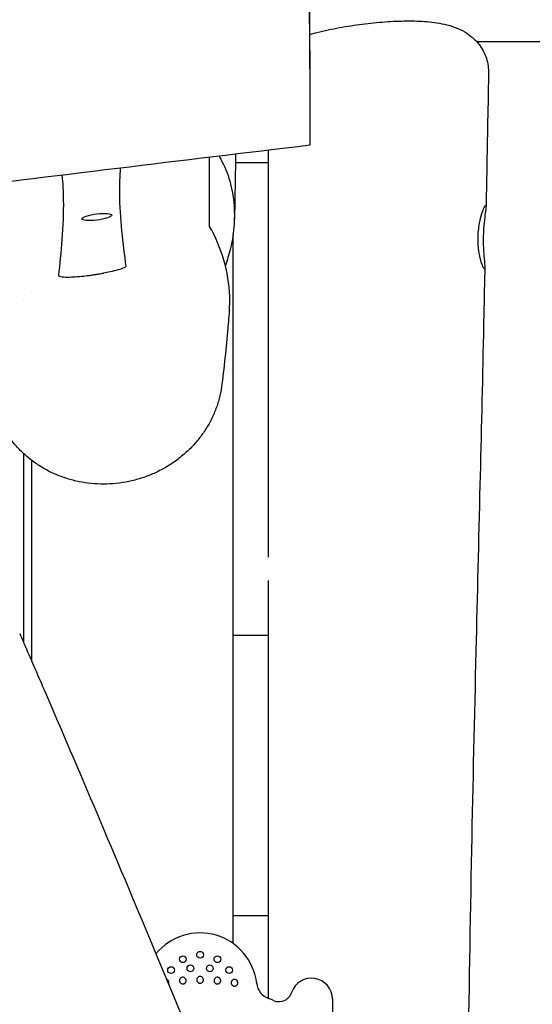
# Model space of a CAD drawing. Units: millimetres. Extents: x -10802 to 11295, y -6395 to 5811.
# Drawn here: x -4923 to -4617, y 519 to 1107 of the extents above; entities that cross this region are included whole.
import ezdxf

# ---------------------------------------------------------------- set-up
doc = ezdxf.new("R2010")
doc.units = ezdxf.units.MM
doc.header["$LTSCALE"] = 20
doc.linetypes.add('HIDDEN', pattern=[9.525, 6.35, -3.175])
doc.layers.add('2d', color=230, linetype='Continuous')
doc.layers.add('EN-Free_Space_Hatch', color=10, linetype='HIDDEN')

msp = doc.modelspace()

# ---------------------------------------------------------------- hatches: boundary and pattern name
at = {"layer": 'EN-Free_Space_Hatch'}
h = msp.add_hatch(dxfattribs=at)
h.set_pattern_fill('ANSI31', color=1, scale=100)
edge = h.paths.add_edge_path()
edge.add_arc((-5794.42, -4371.91), 1000, 180, 352.87498, ccw=False)
edge.add_arc((-5794.42, -4371.91), 1000, 172.87498, 180, ccw=False)
edge.add_line((-6786.7, -4247.87), (-6395.37, -1117.24))
edge.add_arc((-5403.09, -1241.27), 1000, 0, 172.87498, ccw=False)
edge.add_arc((-5403.09, -1241.27), 1000, 352.87498, 360, ccw=False)
edge.add_line((-4410.82, -1365.31), (-4802.14, -4495.94))
edge = h.paths.add_edge_path()
edge.add_arc((4375.18, 1309.6), 1000, 173, 180, ccw=False)
edge.add_line((3382.63, 1431.47), (3686.82, 3908.86))
edge.add_arc((4679.36, 3786.99), 1000, 0, 173, ccw=False)
edge.add_arc((4679.36, 3786.99), 1000, -7, 0, ccw=False)
edge.add_line((5671.91, 3665.12), (5367.73, 1187.73))
edge.add_arc((4375.18, 1309.6), 1000, 180, 353, ccw=False)

# ---------------------------------------------------------------- linework, layer by layer
at = {"layer": '2d'}
for p, q in [((-4750.21, 1088.28), (-4750.37, 1160.56)), ((-4794.57, 1021.55), (-4775, 1021.55)), ((-4796, 555.79), (-4796, 978.52)), ((-4921, 940.03), (-4921, 940.03)), ((-4916, 944.41), (-4916, 944.41)), ((-4775, 881.86), (-4775, 786.17)), ((-4921, 847.93), (-4921, 735.26)), ((-4916, 723.76), (-4916, 843.74)), ((-4775, 772.22), (-4775, 739.41)), ((-4775, 739.41), (-4796, 739.41)), ((-4775, 711.79), (-4775, 572.21)), ((-4775, 572.21), (-4796, 572.21)), ((-4775, 539.95), (-4775, 522.96)), ((-4793.16, 532.8), (-4793.16, 532.8)), ((-4736.66, 522.55), (-4736.66, 472.55))]:
    msp.add_line(p, q, dxfattribs=at)
for centre in [(-4825.98, 546.34), (-4815.66, 549.05), (-4805.34, 546.34), (-4833, 539.9), (-4821.45, 540.92), (-4809.87, 540.92), (-4798.32, 539.9)]:
    msp.add_circle(centre, 2, dxfattribs=at)
for centre, radius, start, end in [((-4815.66, 528.05), 34, 6.55312, 140.71675), ((-4825.98, 533.62), 2, 34.1889, 156.40302), ((-4815.66, 534.05), 2, 30.4477, 149.5523), ((-4805.34, 533.62), 2, 23.59698, 145.8111), ((-4749.16, 522.55), 12.5, 0, 161.42033), ((-4836.22, 532.33), 2, 34.82697, 70.52129), ((-4795.1, 532.33), 2, 13.5051, 145.17303), ((-4770.95, 533.19), 11, 186.55312, 250.04591), ((-4815.66, 410.05), 120, 68.4248, 70.04591), ((-4768.59, 529.08), 8, 248.4248, 341.42034)]:
    msp.add_arc(centre, radius, start, end, dxfattribs=at)
at = {"layer": '2d', "extrusion": (0, 0, -1)}
for major_axis in [(-8.93, -1.12), (8.93, 1.12)]:
    msp.add_ellipse((-4877.28, 989.03), major_axis=major_axis, ratio=0.206375, start_param=-1.545005, end_param=1.596587, dxfattribs=at)
at = {"layer": '2d'}
for points, knots in [([(-4750.5, 1165.33), (-4750.48, 1161.28), (-4750.46, 1155.71), (-4750.42, 1141.92), (-4750.4, 1133.78), (-4750.35, 1115.86), (-4750.32, 1106.24), (-4750.28, 1086.98), (-4750.26, 1077.54), (-4750.23, 1060.25), (-4750.21, 1052.53), (-4750.19, 1039.94), (-4750.19, 1035.07), (-4750.19, 1031.77)], [-16.947541, -16.947541, -16.947541, -16.947541, -14.191828, -14.191828, -11.360531, -11.360531, -8.460504, -8.460504, -5.567098, -5.567098, -2.72628, -2.72628, -0.000001, -0.000001, -0.000001, -0.000001]), ([(-4750.23, 1097.83), (-4749.34, 1098.09), (-4748.43, 1098.34), (-4745.37, 1099.15), (-4743.15, 1099.7), (-4738.68, 1100.72), (-4736.44, 1101.19), (-4731.92, 1102.06), (-4729.65, 1102.47), (-4725.11, 1103.21), (-4722.82, 1103.55), (-4718.27, 1104.16), (-4715.99, 1104.44), (-4711.46, 1104.92), (-4709.21, 1105.13), (-4704.76, 1105.48), (-4702.56, 1105.62), (-4698.21, 1105.82), (-4696.06, 1105.89), (-4691.84, 1105.96), (-4689.77, 1105.95), (-4685.69, 1105.86), (-4683.68, 1105.76), (-4679.7, 1105.49), (-4677.73, 1105.29), (-4673.76, 1104.77), (-4671.77, 1104.42), (-4667.64, 1103.5), (-4665.5, 1102.9), (-4661.45, 1101.37), (-4659.51, 1100.48), (-4656.16, 1098.49), (-4654.72, 1097.47), (-4652.16, 1095.29), (-4651.02, 1094.16), (-4648.97, 1091.72), (-4648.04, 1090.42), (-4646.45, 1087.69), (-4645.76, 1086.26), (-4644.66, 1083.31), (-4644.24, 1081.78), (-4643.67, 1078.69), (-4643.52, 1077.12), (-4643.51, 1075.31), (-4643.51, 1075.08), (-4643.51, 1074.84)], [13.781298, 13.781298, 13.781298, 13.781298, 17.035952, 17.035952, 24.62659, 24.62659, 31.887763, 31.887763, 38.947171, 38.947171, 45.884049, 45.884049, 52.748208, 52.748208, 59.570535, 59.570535, 66.393141, 66.393141, 73.270693, 73.270693, 80.246318, 80.246318, 87.410205, 87.410205, 94.943818, 94.943818, 103.086501, 103.086501, 112.122775, 112.122775, 120.181049, 120.181049, 126.357781, 126.357781, 131.723048, 131.723048, 136.895392, 136.895392, 141.959333, 141.959333, 146.977331, 146.977331, 151.970462, 151.970462, 152.725092, 152.725092, 152.725092, 152.725092]), ([(-4650.57, 1093.6), (-4640.05, 1093.64), (-4629.54, 1093.66), (-4529.76, 1093.85), (-4449.6, 1093.44), (-4322.21, 1092.68), (-4273.55, 1092.35), (-4169.41, 1091.8), (-4123.69, 1091.65), (-3978.97, 1091.31), (-3886.36, 1091.25), (-3790.25, 1090.75)], [29.883551, 29.883551, 29.883551, 29.883551, 33.035383, 33.035383, 59.778991, 59.778991, 75.821638, 75.821638, 93.662683, 93.662683, 127.242247, 127.242247, 127.242247, 127.242247]), ([(-4750.21, 1088.28), (-4750.2, 1084.09), (-4750.2, 1080.35), (-4750.19, 1073.92), (-4750.19, 1071.25), (-4750.19, 1069.2)], [-3.389017, -3.389017, -3.389017, -3.389017, -1.697492, -1.697492, -0.000001, -0.000001, -0.000001, -0.000001]), ([(-4643.51, 1074.82), (-4643.57, 1071.5), (-4643.63, 1068.17), (-4643.87, 1054.85), (-4644.05, 1044.85), (-4644.49, 1021.69), (-4644.74, 1008.52), (-4645, 995.35)], [0.017921, 0.017921, 0.017921, 0.017921, 10.000001, 10.000001, 40.00002, 40.00002, 79.511129, 79.511129, 79.511129, 79.511129]), ([(-4750.19, 1031.77), (-4788.48, 1027.22), (-4826.75, 1022.61), (-4903.33, 1013.29), (-4941.6, 1008.57), (-4979.87, 1003.79)], [-23.143814, -23.143814, -23.143814, -23.143814, -11.572045, -11.572045, -0.000001, -0.000001, -0.000001, -0.000001]), ([(-4810, 983.42), (-4810, 991.62), (-4810, 999.8), (-4810, 1013.57), (-4810, 1019.07), (-4810, 1024.62)], [0.000001, 0.000001, 0.000001, 0.000001, 11.084599, 11.084599, 18.399045, 18.399045, 18.399045, 18.399045]), ([(-4804.33, 1025.3), (-4803.65, 1024.16), (-4803.01, 1022.99), (-4800.31, 1017.7), (-4798.64, 1013.27), (-4795.69, 1001.76), (-4794.98, 994.64), (-4795.49, 979.63), (-4796.86, 972.01), (-4799.5, 963.21), (-4800.03, 961.62), (-4800.58, 960.06)], [1.130336, 1.130336, 1.130336, 1.130336, 1.578049, 1.578049, 3.087277, 3.087277, 5.255412, 5.255412, 7.598007, 7.598007, 8.122318, 8.122318, 8.122318, 8.122318]), ([(-4794.53, 1026.47), (-4794.55, 1023.88), (-4794.57, 1021.3), (-4794.7, 1008.18), (-4794.9, 997.73), (-4795.21, 987.64)], [684.80043, 684.80043, 684.80043, 684.80043, 716.730363, 716.730363, 847.446593, 847.446593, 847.446593, 847.446593]), ([(-4863.29, 1018.17), (-4863.65, 1013.26), (-4863.84, 1008.31), (-4863.74, 988.14), (-4861.79, 972.87), (-4859.93, 959.66)], [14.252892, 14.252892, 14.252892, 14.252892, 21.3257, 21.3257, 42.495872, 42.495872, 42.495872, 42.495872]), ([(-4899.97, 954.08), (-4898.55, 967.26), (-4896.87, 983.63), (-4897.17, 1004.12), (-4897.43, 1009.02), (-4897.89, 1013.94)], [0.000001, 0.000001, 0.000001, 0.000001, 18.771429, 18.771429, 24.892074, 24.892074, 24.892074, 24.892074]), ([(-4649.74, 977.11), (-4649.73, 977.68), (-4649.71, 978.24), (-4649.64, 979.48), (-4649.58, 980.15), (-4649.37, 982.38), (-4649.15, 983.89), (-4648.49, 987.48), (-4647.99, 989.42), (-4647.01, 992.58), (-4646.53, 993.81), (-4645.71, 995.6), (-4645.38, 996.09), (-4645, 996.13), (-4644.96, 995.68), (-4645.09, 993.96), (-4645.25, 992.78), (-4645.67, 989.69), (-4645.93, 987.75), (-4646.28, 984.25), (-4646.4, 982.85), (-4646.53, 980.64), (-4646.57, 979.86), (-4646.63, 978.42), (-4646.65, 977.76), (-4646.66, 977.11)], [0.000001, 0.000001, 0.000001, 0.000001, 0.169853, 0.169853, 0.37401, 0.37401, 0.853555, 0.853555, 1.584866, 1.584866, 2.278208, 2.278208, 3.012747, 3.012747, 3.747277, 3.747277, 4.417411, 4.417411, 5.147887, 5.147887, 5.593846, 5.593846, 5.831548, 5.831548, 6.027679, 6.027679, 6.027679, 6.027679]), ([(-4798.19, 933.43), (-4797.98, 936.1), (-4797.91, 938.8), (-4798.17, 949.01), (-4799.43, 956.34), (-4803.59, 970.52), (-4806.54, 977.27), (-4810, 983.42)], [3.804895, 3.804895, 3.804895, 3.804895, 4.620675, 4.620675, 6.87426, 6.87426, 9.226386, 9.226386, 9.226386, 9.226386]), ([(-4646.66, 977.11), (-4646.67, 976.51), (-4646.68, 975.9), (-4646.68, 974.58), (-4646.67, 973.86), (-4646.62, 971.56), (-4646.55, 970.02), (-4646.32, 966.45), (-4646.15, 964.54), (-4645.86, 961.47), (-4645.76, 960.29), (-4645.71, 958.55), (-4645.78, 958.1), (-4646.19, 958.13), (-4646.52, 958.63), (-4647.29, 960.45), (-4647.73, 961.69), (-4648.58, 964.88), (-4649, 966.85), (-4649.47, 970.31), (-4649.6, 971.63), (-4649.72, 973.74), (-4649.75, 974.49), (-4649.76, 975.86), (-4649.76, 976.48), (-4649.74, 977.11)], [0.000001, 0.000001, 0.000001, 0.000001, 0.181257, 0.181257, 0.399445, 0.399445, 0.886345, 0.886345, 1.60273, 1.60273, 2.269843, 2.269843, 3.00728, 3.00728, 3.755416, 3.755416, 4.44602, 4.44602, 5.179414, 5.179414, 5.600941, 5.600941, 5.827495, 5.827495, 6.015374, 6.015374, 6.015374, 6.015374]), ([(-4859.93, 959.66), (-4859.91, 959.52), (-4860, 959.38), (-4860.36, 959.06), (-4860.66, 958.88), (-4861.85, 958.31), (-4863.09, 957.88), (-4866.13, 957.03), (-4867.72, 956.66), (-4870.61, 956.04), (-4871.94, 955.78), (-4873.29, 955.53)], [0.000002, 0.000002, 0.000002, 0.000002, 0.193058, 0.193058, 0.417666, 0.417666, 0.900893, 0.900893, 1.317218, 1.317218, 1.646226, 1.646226, 1.646226, 1.646226]), ([(-4645.73, 958.98), (-4645.8, 955.64), (-4645.87, 952.31), (-4646.15, 938.98), (-4646.36, 928.98), (-4647.23, 888.99), (-4647.94, 859), (-4649.46, 796.1), (-4650.27, 763.19), (-4651.99, 690.71), (-4652.89, 651.14), (-4654.55, 567.85), (-4655.29, 524.13), (-4656.24, 443.01), (-4656.51, 405.6), (-4656.59, 338.15), (-4656.48, 308.09), (-4656, 249.48), (-4655.63, 220.92), (-4654.66, 165.46), (-4654.07, 138.56), (-4653.36, 111.67)], [0, 0, 0, 0, 10.000001, 10.000001, 40.000027, 40.000027, 130.000696, 130.000696, 228.763973, 228.763973, 347.506602, 347.506602, 478.692523, 478.692523, 590.905351, 590.905351, 681.069123, 681.069123, 766.748112, 766.748112, 847.468356, 847.468356, 847.468356, 847.468356]), ([(-4899.97, 954.08), (-4899.98, 954), (-4899.95, 953.92), (-4899.8, 953.77), (-4899.69, 953.7), (-4899.16, 953.49), (-4898.59, 953.38), (-4896.85, 953.21), (-4895.4, 953.18), (-4892.08, 953.26), (-4890.41, 953.36), (-4887.2, 953.62), (-4885.63, 953.78), (-4883.09, 954.06), (-4882.1, 954.19), (-4880.29, 954.42), (-4879.46, 954.54), (-4877.72, 954.79), (-4876.81, 954.94), (-4875.02, 955.23), (-4874.15, 955.38), (-4873.29, 955.53)], [-3.363052, -3.363052, -3.363052, -3.363052, -3.211476, -3.211476, -3.050853, -3.050853, -2.674827, -2.674827, -2.085889, -2.085889, -1.570138, -1.570138, -1.099412, -1.099412, -0.800834, -0.800834, -0.551024, -0.551024, -0.271105, -0.271105, 0, 0, 0, 0]), ([(-4798.19, 933.43), (-4798.25, 932.74), (-4798.3, 932.06), (-4798.52, 929.31), (-4798.7, 927.27), (-4799.41, 919.16), (-4799.98, 913.2), (-4801.22, 901.25), (-4801.89, 895.27), (-4802.59, 889.41)], [0, 0, 0, 0, 10.000001, 10.000001, 40.000034, 40.000034, 130.000838, 130.000838, 224.023634, 224.023634, 224.023634, 224.023634]), ([(-4802.59, 889.41), (-4802.87, 887.08), (-4803.28, 884.75), (-4804.37, 880.14), (-4805.05, 877.84), (-4806.66, 873.33), (-4807.6, 871.11), (-4809.71, 866.79), (-4810.89, 864.67), (-4813.48, 860.58), (-4814.89, 858.6), (-4817.91, 854.8), (-4819.53, 852.98), (-4822.95, 849.51), (-4824.76, 847.85), (-4828.55, 844.74), (-4830.54, 843.28), (-4834.64, 840.56), (-4836.77, 839.3), (-4841.15, 837.01), (-4843.4, 835.97), (-4847.99, 834.12), (-4850.34, 833.31), (-4855.1, 831.93), (-4857.52, 831.36), (-4862.53, 830.44), (-4865.14, 830.11), (-4867.74, 829.91)], [0, 0, 0, 0, 7.521641, 7.521641, 15.095206, 15.095206, 22.660822, 22.660822, 30.195639, 30.195639, 37.708566, 37.708566, 45.165451, 45.165451, 52.622739, 52.622739, 60.065469, 60.065469, 67.496896, 67.496896, 74.925349, 74.925349, 82.356289, 82.356289, 89.795814, 89.795814, 97.668748, 97.668748, 97.668748, 97.668748]), ([(-4867.74, 829.91), (-4870.16, 829.72), (-4872.6, 829.66), (-4877.49, 829.77), (-4879.96, 829.95), (-4884.86, 830.56), (-4887.3, 830.99), (-4892.1, 832.1), (-4894.48, 832.78), (-4899.13, 834.37), (-4901.42, 835.29), (-4905.86, 837.35), (-4908.03, 838.5), (-4912.2, 841.02), (-4914.22, 842.39), (-4918.08, 845.33), (-4919.93, 846.9), (-4923.42, 850.23), (-4925.07, 851.99), (-4928.16, 855.67), (-4929.6, 857.6), (-4932.24, 861.59), (-4933.44, 863.65), (-4935.6, 867.9), (-4936.55, 870.08), (-4938.2, 874.53), (-4938.9, 876.8), (-4940.07, 881.58), (-4940.52, 884.1), (-4940.81, 886.64)], [0, 0, 0, 0, 7.337754, 7.337754, 14.846519, 14.846519, 22.408379, 22.408379, 30.012632, 30.012632, 37.660687, 37.660687, 45.341295, 45.341295, 53.042411, 53.042411, 60.758233, 60.758233, 68.487577, 68.487577, 76.217925, 76.217925, 83.937975, 83.937975, 91.650407, 91.650407, 99.328868, 99.328868, 107.594128, 107.594128, 107.594128, 107.594128]), ([(-4923.33, 740.61), (-4922, 737.56), (-4920.67, 734.5), (-4915.35, 722.27), (-4911.37, 713.1), (-4896.49, 678.62), (-4885.66, 653.27), (-4864.03, 602.16), (-4853.21, 576.4), (-4828.59, 517.59), (-4814.81, 484.54), (-4781.01, 403.77), (-4760.95, 356.07), (-4725.91, 274.44), (-4711.1, 240.43), (-4685.65, 183.25), (-4675.16, 160.01), (-4661.68, 130.71), (-4658.85, 124.59), (-4656.01, 118.47)], [0, 0, 0, 0, 10.000002, 10.000002, 40.000047, 40.000047, 122.687059, 122.687059, 206.529942, 206.529942, 313.98693, 313.98693, 469.279063, 469.279063, 580.558401, 580.558401, 657.058633, 657.058633, 677.296719, 677.296719, 677.296719, 677.296719]), ([(-4776.87, 70.07), (-4778.17, 72.9), (-4779.48, 75.72), (-4784.96, 87.62), (-4789.12, 96.72), (-4801.78, 124.61), (-4810.21, 143.44), (-4827.5, 182.52), (-4836.35, 202.78), (-4854.99, 245.89), (-4864.76, 268.75), (-4885.99, 318.77), (-4897.42, 345.94), (-4924.34, 410.16), (-4939.8, 447.21), (-4974.94, 531.09), (-4994.66, 577.89), (-5017.73, 631.54), (-5020.74, 638.52), (-5023.75, 645.5)], [0.675175, 0.675175, 0.675175, 0.675175, 10.000006, 10.000006, 40.000157, 40.000157, 101.888545, 101.888545, 168.228532, 168.228532, 242.81768, 242.81768, 331.285213, 331.285213, 451.765293, 451.765293, 604.174234, 604.174234, 626.977649, 626.977649, 626.977649, 626.977649]), ([(-4827.81, 534.42), (-4827.88, 534.25), (-4827.93, 534.08), (-4827.96, 533.9), (-4827.98, 533.72), (-4827.98, 533.54), (-4827.96, 533.36), (-4827.94, 533.19), (-4827.89, 533.02), (-4827.83, 532.85), (-4827.76, 532.7), (-4827.67, 532.55), (-4827.57, 532.41), (-4827.47, 532.28), (-4827.35, 532.16), (-4827.22, 532.05), (-4827.09, 531.95), (-4826.94, 531.86), (-4826.79, 531.79), (-4826.63, 531.72), (-4826.47, 531.67), (-4826.3, 531.65), (-4826.13, 531.62), (-4825.96, 531.61), (-4825.79, 531.63), (-4825.62, 531.64), (-4825.45, 531.68), (-4825.3, 531.74), (-4825.14, 531.8), (-4824.98, 531.88), (-4824.85, 531.97), (-4824.71, 532.07), (-4824.58, 532.18), (-4824.47, 532.3), (-4824.36, 532.43), (-4824.27, 532.57), (-4824.19, 532.72), (-4824.11, 532.88), (-4824.06, 533.04), (-4824.02, 533.21), (-4823.98, 533.38), (-4823.97, 533.56), (-4823.98, 533.73), (-4823.99, 533.91), (-4824.02, 534.09), (-4824.08, 534.26), (-4824.14, 534.43), (-4824.22, 534.59), (-4824.32, 534.74)], [0, 0, 0, 0, 0.570308, 0.570308, 0.570308, 1.136058, 1.136058, 1.136058, 1.683859, 1.683859, 1.683859, 2.213797, 2.213797, 2.213797, 2.725846, 2.725846, 2.725846, 3.220749, 3.220749, 3.220749, 3.707649, 3.707649, 3.707649, 4.191826, 4.191826, 4.191826, 4.675653, 4.675653, 4.675653, 5.162526, 5.162526, 5.162526, 5.657295, 5.657295, 5.657295, 6.165872, 6.165872, 6.165872, 6.693802, 6.693802, 6.693802, 7.245061, 7.245061, 7.245061, 7.811795, 7.811795, 7.811795, 8.375659, 8.375659, 8.375659, 8.375659]), ([(-4817.39, 535.06), (-4817.48, 534.9), (-4817.55, 534.73), (-4817.6, 534.55), (-4817.64, 534.38), (-4817.66, 534.2), (-4817.66, 534.01), (-4817.66, 533.84), (-4817.63, 533.66), (-4817.58, 533.48), (-4817.53, 533.32), (-4817.46, 533.16), (-4817.37, 533.01), (-4817.28, 532.86), (-4817.17, 532.73), (-4817.05, 532.61), (-4816.93, 532.49), (-4816.79, 532.39), (-4816.64, 532.31), (-4816.49, 532.22), (-4816.33, 532.16), (-4816.17, 532.12), (-4816.03, 532.08), (-4815.89, 532.06), (-4815.75, 532.05), (-4815.72, 532.05), (-4815.69, 532.05), (-4815.66, 532.05), (-4815.49, 532.05), (-4815.32, 532.07), (-4815.15, 532.12), (-4814.99, 532.16), (-4814.83, 532.23), (-4814.68, 532.31), (-4814.53, 532.39), (-4814.4, 532.49), (-4814.27, 532.61), (-4814.15, 532.73), (-4814.04, 532.86), (-4813.96, 533.01), (-4813.86, 533.16), (-4813.79, 533.32), (-4813.74, 533.48), (-4813.69, 533.66), (-4813.66, 533.84), (-4813.66, 534.01), (-4813.66, 534.2), (-4813.68, 534.38), (-4813.73, 534.55), (-4813.77, 534.73), (-4813.84, 534.9), (-4813.94, 535.06)], [0, 0, 0, 0, 0.579038, 0.579038, 0.579038, 1.154457, 1.154457, 1.154457, 1.711582, 1.711582, 1.711582, 2.249774, 2.249774, 2.249774, 2.768625, 2.768625, 2.768625, 3.268416, 3.268416, 3.268416, 3.758321, 3.758321, 3.758321, 4.158964, 4.158964, 4.158964, 4.244192, 4.244192, 4.244192, 4.729401, 4.729401, 4.729401, 5.217715, 5.217715, 5.217715, 5.717251, 5.717251, 5.717251, 6.234109, 6.234109, 6.234109, 6.770933, 6.770933, 6.770933, 7.331182, 7.331182, 7.331182, 7.909209, 7.909209, 7.909209, 8.487972, 8.487972, 8.487972, 8.487972]), ([(-4807, 534.74), (-4807.1, 534.59), (-4807.18, 534.43), (-4807.24, 534.26), (-4807.3, 534.09), (-4807.33, 533.91), (-4807.34, 533.73), (-4807.35, 533.56), (-4807.34, 533.38), (-4807.3, 533.21), (-4807.27, 533.04), (-4807.21, 532.88), (-4807.13, 532.72), (-4807.06, 532.57), (-4806.96, 532.43), (-4806.85, 532.3), (-4806.74, 532.18), (-4806.61, 532.07), (-4806.47, 531.97), (-4806.34, 531.88), (-4806.18, 531.8), (-4806.02, 531.74), (-4805.87, 531.68), (-4805.7, 531.64), (-4805.53, 531.63), (-4805.36, 531.61), (-4805.19, 531.62), (-4805.02, 531.65), (-4804.9, 531.67), (-4804.79, 531.7), (-4804.68, 531.73), (-4804.63, 531.75), (-4804.58, 531.77), (-4804.54, 531.79), (-4804.38, 531.86), (-4804.24, 531.95), (-4804.11, 532.05), (-4803.97, 532.15), (-4803.85, 532.28), (-4803.75, 532.41), (-4803.65, 532.55), (-4803.56, 532.7), (-4803.5, 532.85), (-4803.43, 533.02), (-4803.38, 533.19), (-4803.36, 533.36), (-4803.34, 533.54), (-4803.34, 533.72), (-4803.36, 533.9), (-4803.39, 534.08), (-4803.44, 534.25), (-4803.51, 534.42)], [0, 0, 0, 0, 0.570086, 0.570086, 0.570086, 1.135899, 1.135899, 1.135899, 1.683921, 1.683921, 1.683921, 2.214074, 2.214074, 2.214074, 2.72608, 2.72608, 2.72608, 3.220375, 3.220375, 3.220375, 3.705857, 3.705857, 3.705857, 4.187814, 4.187814, 4.187814, 4.669031, 4.669031, 4.669031, 5.005965, 5.005965, 5.005965, 5.153609, 5.153609, 5.153609, 5.647096, 5.647096, 5.647096, 6.155847, 6.155847, 6.155847, 6.685454, 6.685454, 6.685454, 7.239505, 7.239505, 7.239505, 7.809347, 7.809347, 7.809347, 8.375659, 8.375659, 8.375659, 8.375659]), ([(-4834.41, 531.48), (-4834.39, 531.52), (-4834.38, 531.55), (-4834.37, 531.58), (-4834.32, 531.7), (-4834.28, 531.83), (-4834.26, 531.95), (-4834.23, 532.08), (-4834.22, 532.21), (-4834.22, 532.34), (-4834.22, 532.48), (-4834.23, 532.61), (-4834.26, 532.74), (-4834.31, 533), (-4834.42, 533.26), (-4834.58, 533.48)], [4.080286, 4.080286, 4.080286, 4.080286, 4.189102, 4.189102, 4.189102, 4.590498, 4.590498, 4.590498, 5.003506, 5.003506, 5.003506, 5.426489, 5.426489, 5.426489, 6.277197, 6.277197, 6.277197, 6.277197]), ([(-4796.74, 533.48), (-4796.82, 533.36), (-4796.89, 533.25), (-4796.94, 533.12), (-4796.99, 533), (-4797.03, 532.87), (-4797.06, 532.74), (-4797.09, 532.61), (-4797.1, 532.47), (-4797.1, 532.34), (-4797.1, 532.21), (-4797.09, 532.08), (-4797.07, 531.95), (-4797.04, 531.82), (-4797, 531.7), (-4796.96, 531.58), (-4796.91, 531.46), (-4796.85, 531.35), (-4796.78, 531.24), (-4796.71, 531.14), (-4796.63, 531.04), (-4796.54, 530.94), (-4796.45, 530.85), (-4796.35, 530.77), (-4796.25, 530.7), (-4796.04, 530.55), (-4795.8, 530.44), (-4795.54, 530.38), (-4795.42, 530.35), (-4795.29, 530.34), (-4795.16, 530.33), (-4795.03, 530.33), (-4794.9, 530.34), (-4794.77, 530.36), (-4794.52, 530.4), (-4794.27, 530.5), (-4794.06, 530.63), (-4793.95, 530.69), (-4793.85, 530.77), (-4793.76, 530.86), (-4793.66, 530.94), (-4793.57, 531.04), (-4793.5, 531.14)], [0, 0, 0, 0, 0.434659, 0.434659, 0.434659, 0.865975, 0.865975, 0.865975, 1.290418, 1.290418, 1.290418, 1.704741, 1.704741, 1.704741, 2.107306, 2.107306, 2.107306, 2.498881, 2.498881, 2.498881, 2.881628, 2.881628, 2.881628, 3.258245, 3.258245, 3.258245, 4.003297, 4.003297, 4.003297, 4.373292, 4.373292, 4.373292, 4.742766, 4.742766, 4.742766, 5.4935, 5.4935, 5.4935, 5.880948, 5.880948, 5.880948, 6.27993, 6.27993, 6.27993, 6.27993]), ([(-4793.5, 531.14), (-4793.41, 531.26), (-4793.34, 531.38), (-4793.22, 531.65), (-4793.17, 531.79), (-4793.12, 532.06), (-4793.1, 532.2), (-4793.1, 532.5), (-4793.12, 532.65), (-4793.16, 532.8)], [0, 0, 0, 0, 0.0438927, 0.0438927, 0.0882657, 0.0882657, 0.1304956, 0.1304956, 0.1775467, 0.1775467, 0.1775467, 0.1775467])]:
    msp.add_open_spline(points, degree=3, knots=knots, dxfattribs=at)
for points in [[(-4750.28, 1088.27), (-4750.26, 1088.28), (-4750.23, 1088.28), (-4750.21, 1088.28)], [(-4750.19, 1069.2), (-4750.21, 1069.19), (-4750.23, 1069.19), (-4750.24, 1069.19)], [(-4775, 1028.81), (-4775, 977.85), (-4775, 930.37), (-4775, 881.86)], [(-4802.59, 889.41), (-4802.59, 889.41), (-4802.59, 889.41), (-4802.59, 889.41)], [(-4775, 739.41), (-4775, 730.2), (-4775, 720.99), (-4775, 711.79)], [(-4775, 572.21), (-4775, 561.49), (-4775, 550.74), (-4775, 539.95)]]:
    msp.add_open_spline(points, degree=3, dxfattribs=at)

doc.saveas('drawing.dxf')
